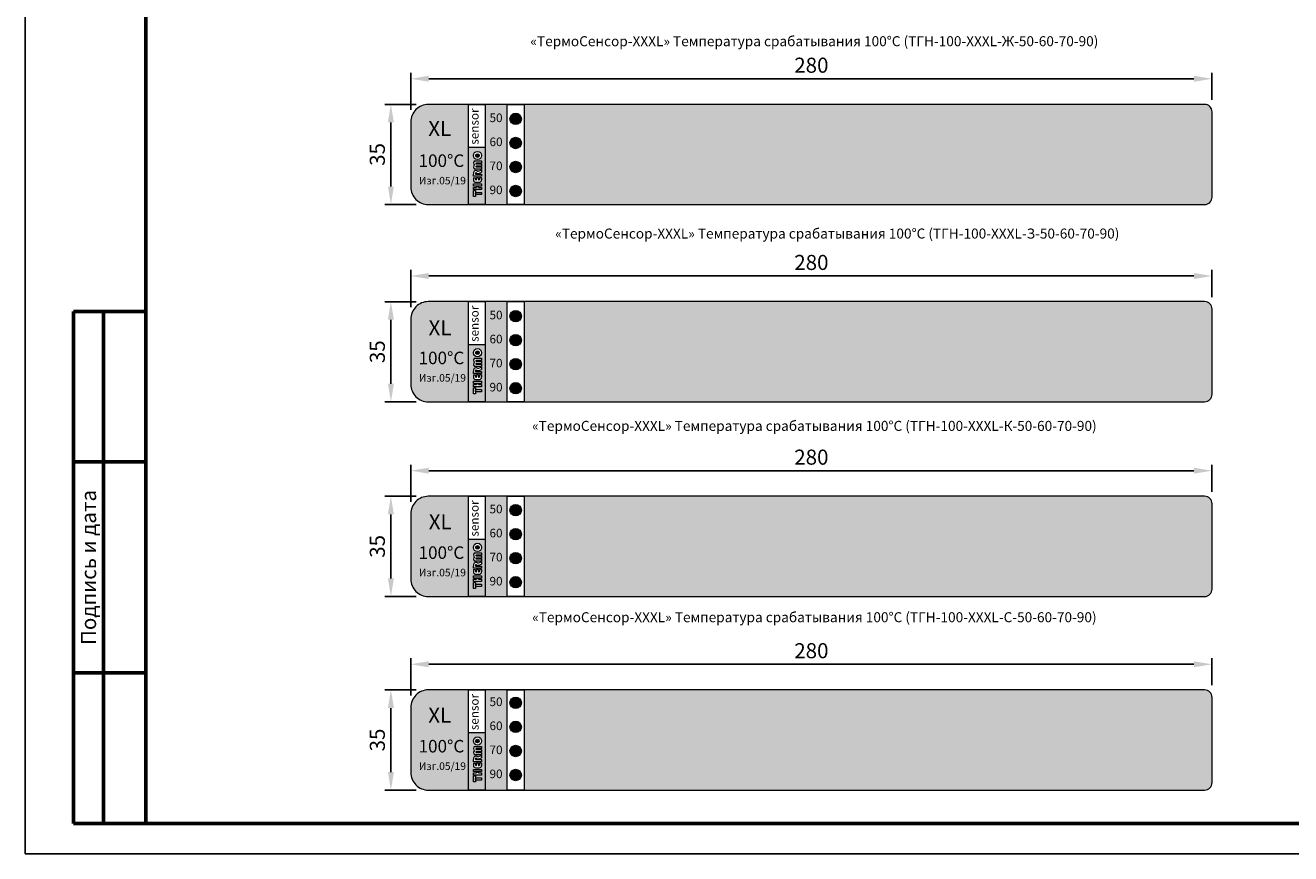
# Model space of a CAD drawing. Extents: x 28 to 547813, y -79434 to 12.
# Drawn here: x 547390 to 547600, y -75048 to -74910 of the extents above; entities that cross this region are included whole.
import ezdxf
from ezdxf.enums import TextEntityAlignment as Align

# ---------------------------------------------------------------- set-up
doc = ezdxf.new("R2010")
doc.units = 0
doc.header["$MEASUREMENT"] = 0
doc.header["$PDSIZE"] = -1
doc.layers.add('Формат', color=250, linetype='Continuous')
doc.styles.add('TERMO', font='arial.ttf')
doc.styles.add('TERMO_Isocpeur', font='isocpeur.ttf')
doc.dimstyles.new('2', dxfattribs={"dimtxt": 2.5, "dimasz": 3, "dimexe": 1, "dimexo": 2, "dimgap": 1, "dimtad": 1, "dimdec": 0, "dimlfac": 2, "dimzin": 0, "dimdsep": 46, "dimtxsty": 'TERMO_Isocpeur', "dimcen": 0.9, "dimaunit": 1, "dimadec": 3, "dimazin": 0, "dimtfac": 1, "dimtdec": 0, "dimtofl": 0, "dimtmove": 0, "dimatfit": 3, "dimfxl": 1, "dimtolj": 1, "dimtzin": 0, "dimlwd": -1, "dimarcsym": 0})

# ---------------------------------------------------------------- blocks, each defined once
blk = doc.blocks.new('*U8')
at = {"layer": 'Формат', "color": 7, "lineweight": 60}
for p, q in [((-412, 5), (-412, 90)), ((-412, 90), (-400, 90)), ((-407, 5), (-407, 90)), ((-412, 65), (-400, 65)), ((-412, 30), (-400, 30)), ((-407, 5), (-412, 5)), ((-400, 5), (-407, 5))]:
    blk.add_line(p, q, dxfattribs=at)
at = {"layer": 'Формат', "color": 7, "linetype": 'ByBlock', "lineweight": 25}
blk.add_lwpolyline([(0, 297), (-420, 297), (-420, 0), (0, 0)], close=True, dxfattribs=at)
at = {"layer": 'Формат', "color": 7, "lineweight": 60}
blk.add_lwpolyline([(-5, 5), (-400, 5), (-400, 292), (-5, 292)], close=True, dxfattribs=at)
at = {"layer": 'Формат', "color": 7, "linetype": 'Continuous', "lineweight": 15, "ltscale": 0.4, "style": 'TERMO_Isocpeur'}
blk.add_text('Подпись и дата', height=2.5, rotation=90, dxfattribs=at).set_placement((-409.5, 47.5), align=Align.MIDDLE_CENTER)
at = {"layer": 'Формат', "color": 7, "linetype": 'ByBlock', "style": 'TERMO_Isocpeur'}
for tag, flags, p in [('ФОРМАТ', 1, (-113.9, 2.69)), ('РАЗМЕРЫ', 1, (-99.22, 2.69)), ('РАЗМЕР', 8, (-42.52, 2.69))]:
    blk.add_attdef(tag, text='', height=2.5, dxfattribs=dict(at, flags=flags)).set_placement(p, align=Align.MIDDLE_LEFT)
blk = doc.blocks.new('*D64')
at = {"color": 0, "lineweight": -2, "ltscale": 15, "transparency": 16777216}
for p, q in [((547455.2, -74923.18), (547450, -74923.18)), ((547455.19, -74939.81), (547450, -74939.81))]:
    blk.add_line(p, q, dxfattribs=at)
at = {"color": 0, "ltscale": 15, "transparency": 16777216}
blk.add_line((547451, -74926.18), (547451, -74936.81), dxfattribs=at)
at = {"color": 0, "lineweight": 50, "ltscale": 15, "transparency": 16777216}
for points in [[(547450.5, -74926.18), (547451.5, -74926.18), (547451, -74923.18)], [(547450.5, -74936.81), (547451.5, -74936.81), (547451, -74939.81)]]:
    blk.add_solid(points, dxfattribs=at)
at = {"layer": 'Defpoints', "color": 0, "lineweight": 50, "ltscale": 15, "transparency": 16777216}
for p in [(547457.2, -74923.18), (547451, -74939.81), (547457.19, -74939.81)]:
    blk.add_point(p, dxfattribs=at)
at = {"color": 0, "lineweight": 15, "ltscale": 15, "transparency": 16777216, "insert": (547448.75, -74931.49), "char_height": 2.5, "attachment_point": 5, "rotation": 90, "style": 'TERMO_Isocpeur'}
blk.add_mtext('\\A1;35', dxfattribs=at)
blk = doc.blocks.new('*D65')
at = {"color": 0, "lineweight": -2, "ltscale": 15, "transparency": 16777216}
for p, q in [((547454.29, -74924.09), (547454.29, -74917.93)), ((547587.26, -74922.42), (547587.26, -74917.93))]:
    blk.add_line(p, q, dxfattribs=at)
at = {"color": 0, "ltscale": 15, "transparency": 16777216}
blk.add_line((547457.29, -74918.93), (547584.26, -74918.93), dxfattribs=at)
at = {"color": 0, "lineweight": 50, "ltscale": 15, "transparency": 16777216}
for points in [[(547457.29, -74918.43), (547457.29, -74919.43), (547454.29, -74918.93)], [(547584.26, -74918.43), (547584.26, -74919.43), (547587.26, -74918.93)]]:
    blk.add_solid(points, dxfattribs=at)
at = {"layer": 'Defpoints', "color": 0, "lineweight": 50, "ltscale": 15, "transparency": 16777216}
for p in [(547587.26, -74918.93), (547587.26, -74924.42), (547454.29, -74926.09)]:
    blk.add_point(p, dxfattribs=at)
at = {"color": 0, "lineweight": 15, "ltscale": 15, "transparency": 16777216, "insert": (547520.78, -74916.68), "char_height": 2.5, "attachment_point": 5, "style": 'TERMO_Isocpeur'}
blk.add_mtext('\\A1;280', dxfattribs=at)
blk = doc.blocks.new('*D59')
at = {"color": 0, "lineweight": -2, "ltscale": 15, "transparency": 16777216}
for p, q in [((547455.2, -74955.92), (547450, -74955.92)), ((547455.19, -74972.54), (547450, -74972.54))]:
    blk.add_line(p, q, dxfattribs=at)
at = {"color": 0, "ltscale": 15, "transparency": 16777216}
blk.add_line((547451, -74958.92), (547451, -74969.54), dxfattribs=at)
at = {"color": 0, "lineweight": 50, "ltscale": 15, "transparency": 16777216}
for points in [[(547450.5, -74958.92), (547451.5, -74958.92), (547451, -74955.92)], [(547450.5, -74969.54), (547451.5, -74969.54), (547451, -74972.54)]]:
    blk.add_solid(points, dxfattribs=at)
at = {"layer": 'Defpoints', "color": 0, "lineweight": 50, "ltscale": 15, "transparency": 16777216}
for p in [(547457.2, -74955.92), (547451, -74972.54), (547457.19, -74972.54)]:
    blk.add_point(p, dxfattribs=at)
at = {"color": 0, "lineweight": 15, "ltscale": 15, "transparency": 16777216, "insert": (547448.75, -74964.23), "char_height": 2.5, "attachment_point": 5, "rotation": 90, "style": 'TERMO_Isocpeur'}
blk.add_mtext('\\A1;35', dxfattribs=at)
blk = doc.blocks.new('*D60')
at = {"color": 0, "lineweight": -2, "ltscale": 15, "transparency": 16777216}
for p, q in [((547454.29, -74956.82), (547454.29, -74950.66)), ((547587.26, -74955.15), (547587.26, -74950.66))]:
    blk.add_line(p, q, dxfattribs=at)
at = {"color": 0, "ltscale": 15, "transparency": 16777216}
blk.add_line((547457.29, -74951.66), (547584.26, -74951.66), dxfattribs=at)
at = {"color": 0, "lineweight": 50, "ltscale": 15, "transparency": 16777216}
for points in [[(547457.29, -74951.16), (547457.29, -74952.16), (547454.29, -74951.66)], [(547584.26, -74951.16), (547584.26, -74952.16), (547587.26, -74951.66)]]:
    blk.add_solid(points, dxfattribs=at)
at = {"layer": 'Defpoints', "color": 0, "lineweight": 50, "ltscale": 15, "transparency": 16777216}
for p in [(547587.26, -74951.66), (547587.26, -74957.15), (547454.29, -74958.82)]:
    blk.add_point(p, dxfattribs=at)
at = {"color": 0, "lineweight": 15, "ltscale": 15, "transparency": 16777216, "insert": (547520.78, -74949.41), "char_height": 2.5, "attachment_point": 5, "style": 'TERMO_Isocpeur'}
blk.add_mtext('\\A1;280', dxfattribs=at)
blk = doc.blocks.new('*D61')
at = {"color": 0, "lineweight": -2, "ltscale": 15, "transparency": 16777216}
for p, q in [((547455.2, -74988.22), (547450, -74988.22)), ((547455.19, -75004.85), (547450, -75004.85))]:
    blk.add_line(p, q, dxfattribs=at)
at = {"color": 0, "ltscale": 15, "transparency": 16777216}
blk.add_line((547451, -74991.22), (547451, -75001.85), dxfattribs=at)
at = {"color": 0, "lineweight": 50, "ltscale": 15, "transparency": 16777216}
for points in [[(547450.5, -74991.22), (547451.5, -74991.22), (547451, -74988.22)], [(547450.5, -75001.85), (547451.5, -75001.85), (547451, -75004.85)]]:
    blk.add_solid(points, dxfattribs=at)
at = {"layer": 'Defpoints', "color": 0, "lineweight": 50, "ltscale": 15, "transparency": 16777216}
for p in [(547457.2, -74988.22), (547451, -75004.85), (547457.19, -75004.85)]:
    blk.add_point(p, dxfattribs=at)
at = {"color": 0, "lineweight": 15, "ltscale": 15, "transparency": 16777216, "insert": (547448.75, -74996.53), "char_height": 2.5, "attachment_point": 5, "rotation": 90, "style": 'TERMO_Isocpeur'}
blk.add_mtext('\\A1;35', dxfattribs=at)
blk = doc.blocks.new('*D62')
at = {"color": 0, "lineweight": -2, "ltscale": 15, "transparency": 16777216}
for p, q in [((547454.29, -74989.13), (547454.29, -74982.97)), ((547587.26, -74987.46), (547587.26, -74982.97))]:
    blk.add_line(p, q, dxfattribs=at)
at = {"color": 0, "ltscale": 15, "transparency": 16777216}
blk.add_line((547457.29, -74983.97), (547584.26, -74983.97), dxfattribs=at)
at = {"color": 0, "lineweight": 50, "ltscale": 15, "transparency": 16777216}
for points in [[(547457.29, -74983.47), (547457.29, -74984.47), (547454.29, -74983.97)], [(547584.26, -74983.47), (547584.26, -74984.47), (547587.26, -74983.97)]]:
    blk.add_solid(points, dxfattribs=at)
at = {"layer": 'Defpoints', "color": 0, "lineweight": 50, "ltscale": 15, "transparency": 16777216}
for p in [(547587.26, -74983.97), (547587.26, -74989.46), (547454.29, -74991.13)]:
    blk.add_point(p, dxfattribs=at)
at = {"color": 0, "lineweight": 15, "ltscale": 15, "transparency": 16777216, "insert": (547520.78, -74981.72), "char_height": 2.5, "attachment_point": 5, "style": 'TERMO_Isocpeur'}
blk.add_mtext('\\A1;280', dxfattribs=at)
blk = doc.blocks.new('*D66')
at = {"color": 0, "lineweight": -2, "ltscale": 15, "transparency": 16777216}
for p, q in [((547455.2, -75020.35), (547450, -75020.35)), ((547455.19, -75036.97), (547450, -75036.97))]:
    blk.add_line(p, q, dxfattribs=at)
at = {"color": 0, "ltscale": 15, "transparency": 16777216}
blk.add_line((547451, -75023.35), (547451, -75033.97), dxfattribs=at)
at = {"color": 0, "lineweight": 50, "ltscale": 15, "transparency": 16777216}
for points in [[(547450.5, -75023.35), (547451.5, -75023.35), (547451, -75020.35)], [(547450.5, -75033.97), (547451.5, -75033.97), (547451, -75036.97)]]:
    blk.add_solid(points, dxfattribs=at)
at = {"layer": 'Defpoints', "color": 0, "lineweight": 50, "ltscale": 15, "transparency": 16777216}
for p in [(547457.2, -75020.35), (547451, -75036.97), (547457.19, -75036.97)]:
    blk.add_point(p, dxfattribs=at)
at = {"color": 0, "lineweight": 15, "ltscale": 15, "transparency": 16777216, "insert": (547448.75, -75028.66), "char_height": 2.5, "attachment_point": 5, "rotation": 90, "style": 'TERMO_Isocpeur'}
blk.add_mtext('\\A1;35', dxfattribs=at)
blk = doc.blocks.new('*D67')
at = {"color": 0, "lineweight": -2, "ltscale": 15, "transparency": 16777216}
for p, q in [((547454.29, -75021.26), (547454.29, -75015.09)), ((547587.26, -75019.58), (547587.26, -75015.09))]:
    blk.add_line(p, q, dxfattribs=at)
at = {"color": 0, "ltscale": 15, "transparency": 16777216}
blk.add_line((547457.29, -75016.09), (547584.26, -75016.09), dxfattribs=at)
at = {"color": 0, "lineweight": 50, "ltscale": 15, "transparency": 16777216}
for points in [[(547457.29, -75015.59), (547457.29, -75016.59), (547454.29, -75016.09)], [(547584.26, -75015.59), (547584.26, -75016.59), (547587.26, -75016.09)]]:
    blk.add_solid(points, dxfattribs=at)
at = {"layer": 'Defpoints', "color": 0, "lineweight": 50, "ltscale": 15, "transparency": 16777216}
for p in [(547587.26, -75016.09), (547587.26, -75021.58), (547454.29, -75023.26)]:
    blk.add_point(p, dxfattribs=at)
at = {"color": 0, "lineweight": 15, "ltscale": 15, "transparency": 16777216, "insert": (547520.78, -75013.84), "char_height": 2.5, "attachment_point": 5, "style": 'TERMO_Isocpeur'}
blk.add_mtext('\\A1;280', dxfattribs=at)

msp = doc.modelspace()

# ---------------------------------------------------------------- hatches: boundary and pattern name
at = {"layer": 'Формат', "lineweight": 50, "ltscale": 15}
h = msp.add_hatch(color=2, dxfattribs=at)
h.dxf.hatch_style = 1
edge = h.paths.add_edge_path()
edge.add_line((547586.038, -74923.184), (547457.201, -74923.184))
edge.add_arc((547457.201, -74926.093), 2.909, 90, 180)
edge.add_line((547454.292, -74926.093), (547454.292, -74936.897))
edge.add_arc((547457.201, -74936.897), 2.909, 180, 270)
edge.add_line((547457.201, -74939.806), (547586.038, -74939.806))
edge.add_arc((547586.038, -74938.571), 1.235, 270, 360)
edge.add_line((547587.273, -74938.571), (547587.273, -74924.418))
edge.add_arc((547586.038, -74924.418), 1.235, 0, 90)
h.paths.add_polyline_path([(547470.275, -74923.184), (547473.125, -74923.184), (547473.125, -74939.806), (547470.275, -74939.806)], flags=16)
h.paths.add_polyline_path([(547463.899, -74923.184), (547466.621, -74923.184), (547466.621, -74930.327), (547463.899, -74930.327)], flags=0)
h.paths.add_polyline_path([(547463.899, -74923.184), (547466.621, -74923.184), (547466.621, -74939.806), (547463.899, -74939.806)], flags=16)
at = {"layer": 'Формат', "lineweight": 50, "ltscale": 15, "true_color": 0x0a0a0a}
h = msp.add_hatch(color=28, dxfattribs=at)
h.dxf.hatch_style = 1
h.paths.add_polyline_path([(547472.654, -74925.592, 1), (547470.754, -74925.592, 1)])
h = msp.add_hatch(color=28, dxfattribs=at)
h.dxf.hatch_style = 1
h.paths.add_polyline_path([(547472.654, -74925.592, 1), (547470.754, -74925.592, 1)])
h = msp.add_hatch(color=28, dxfattribs=at)
h.dxf.hatch_style = 1
h.paths.add_polyline_path([(547472.654, -74929.581, 1), (547470.754, -74929.581, 1)])
h = msp.add_hatch(color=28, dxfattribs=at)
h.dxf.hatch_style = 1
h.paths.add_polyline_path([(547466.621, -74930.327), (547463.899, -74930.327), (547463.899, -74939.806), (547466.621, -74939.806)])
h.paths.add_polyline_path([(547466.048, -74933.933), (547464.897, -74933.933, -0.6312468), (547464.897, -74933.249, -0.6312468), (547464.897, -74932.565), (547466.048, -74932.565), (547466.048, -74932.933), (547465.152, -74932.933, 1), (547465.152, -74933.065), (547466.048, -74933.065), (547466.048, -74933.433), (547465.152, -74933.433, 1), (547465.152, -74933.565), (547466.048, -74933.565)], flags=16)
h.paths.add_polyline_path([(547466.048, -74934.045), (547466.048, -74934.431), (547465.581, -74934.625), (547465.24, -74934.625, 1.0398402), (547465.023, -74934.633), (547465.023, -74934.751), (547466.048, -74934.751), (547466.048, -74935.119), (547464.681, -74935.119), (547464.681, -74934.751), (547464.681, -74934.625, -0.6569963), (547465.439, -74934.297)], flags=16)
h.paths.add_polyline_path([(547466.048, -74935.718), (547466.048, -74935.351), (547465.685, -74935.351), (547465.685, -74935.653, -1), (547465.526, -74935.653), (547465.526, -74935.351), (547465.203, -74935.351), (547465.203, -74935.653, -0.9999736), (547465.045, -74935.653), (547465.045, -74935.351), (547464.681, -74935.351), (547464.681, -74935.718, 0.4142066), (547465.075, -74936.111), (547465.654, -74936.111, 0.4146167)], flags=16)
h.paths.add_polyline_path([(547464.681, -74931.666, -1), (547466.048, -74931.666, -1)], flags=16)
h.paths.add_polyline_path([(547465.059, -74931.666, -1), (547465.67, -74931.666, -1)], flags=0)
h.paths.add_polyline_path([(547466.048, -74936.375), (547466.048, -74936.744), (547464.681, -74936.744), (547464.681, -74936.375)], flags=16)
h.paths.add_polyline_path([(547465.523, -74936.813), (547465.523, -74936.949), (547466.048, -74936.949), (547466.048, -74937.317), (547464.681, -74937.317), (547464.681, -74936.949), (547465.207, -74936.949), (547465.207, -74936.813)], flags=16)
h.paths.add_polyline_path([(547465.049, -74937.464), (547465.049, -74937.78), (547466.048, -74937.78), (547466.048, -74938.148), (547465.049, -74938.148), (547465.049, -74938.463), (547464.681, -74938.463), (547464.681, -74937.464)], flags=16)
at = {"layer": 'Формат', "lineweight": 50, "ltscale": 15, "true_color": 0x000000}
h = msp.add_hatch(color=18, dxfattribs=at)
h.dxf.hatch_style = 1
h.paths.add_polyline_path([(547465.059, -74931.666, 1), (547465.67, -74931.666, 1)])
at = {"layer": 'Формат', "lineweight": 50, "ltscale": 15, "true_color": 0x0a0a0a}
h = msp.add_hatch(color=28, dxfattribs=at)
h.dxf.hatch_style = 1
h.paths.add_polyline_path([(547472.654, -74933.571, 1), (547470.754, -74933.571, 1)])
h = msp.add_hatch(color=28, dxfattribs=at)
h.dxf.hatch_style = 1
h.paths.add_polyline_path([(547472.654, -74937.56, 1), (547470.754, -74937.56, 1)])
at = {"layer": 'Формат', "lineweight": 50, "ltscale": 15}
h = msp.add_hatch(color=102, dxfattribs=at)
h.dxf.hatch_style = 1
edge = h.paths.add_edge_path()
edge.add_line((547586.038, -74955.915), (547457.201, -74955.915))
edge.add_arc((547457.201, -74958.824), 2.909, 90, 180)
edge.add_line((547454.292, -74958.824), (547454.292, -74969.629))
edge.add_arc((547457.201, -74969.629), 2.909, 180, 270)
edge.add_line((547457.201, -74972.538), (547586.038, -74972.538))
edge.add_arc((547586.038, -74971.303), 1.235, 270, 360)
edge.add_line((547587.273, -74971.303), (547587.273, -74957.15))
edge.add_arc((547586.038, -74957.15), 1.235, 0, 90)
h.paths.add_polyline_path([(547470.275, -74955.915), (547473.125, -74955.915), (547473.125, -74972.538), (547470.275, -74972.538)], flags=16)
h.paths.add_polyline_path([(547463.899, -74955.915), (547466.621, -74955.915), (547466.621, -74963.058), (547463.899, -74963.058)], flags=0)
h.paths.add_polyline_path([(547463.899, -74955.915), (547466.621, -74955.915), (547466.621, -74972.538), (547463.899, -74972.538)], flags=16)
at = {"layer": 'Формат', "lineweight": 50, "ltscale": 15, "true_color": 0x0a0a0a}
h = msp.add_hatch(color=28, dxfattribs=at)
h.dxf.hatch_style = 1
h.paths.add_polyline_path([(547472.654, -74958.319, 1), (547470.754, -74958.319, 1)])
h = msp.add_hatch(color=28, dxfattribs=at)
h.dxf.hatch_style = 1
h.paths.add_polyline_path([(547472.654, -74958.319, 1), (547470.754, -74958.319, 1)])
h = msp.add_hatch(color=28, dxfattribs=at)
h.dxf.hatch_style = 1
h.paths.add_polyline_path([(547472.654, -74962.308, 1), (547470.754, -74962.308, 1)])
h = msp.add_hatch(color=28, dxfattribs=at)
h.dxf.hatch_style = 1
h.paths.add_polyline_path([(547466.621, -74963.058), (547463.899, -74963.058), (547463.899, -74972.538), (547466.621, -74972.538)])
h.paths.add_polyline_path([(547466.048, -74966.664), (547464.897, -74966.664, -0.6312468), (547464.897, -74965.98, -0.6312468), (547464.897, -74965.296), (547466.048, -74965.296), (547466.048, -74965.664), (547465.152, -74965.664, 1), (547465.152, -74965.796), (547466.048, -74965.796), (547466.048, -74966.164), (547465.152, -74966.164, 1), (547465.152, -74966.296), (547466.048, -74966.296)], flags=16)
h.paths.add_polyline_path([(547466.048, -74966.776), (547466.048, -74967.163), (547465.581, -74967.356), (547465.24, -74967.356, 1.0398402), (547465.023, -74967.365), (547465.023, -74967.483), (547466.048, -74967.483), (547466.048, -74967.851), (547464.681, -74967.851), (547464.681, -74967.483), (547464.681, -74967.356, -0.6569963), (547465.439, -74967.028)], flags=16)
h.paths.add_polyline_path([(547466.048, -74968.449), (547466.048, -74968.082), (547465.685, -74968.082), (547465.685, -74968.385, -1), (547465.526, -74968.385), (547465.526, -74968.082), (547465.203, -74968.082), (547465.203, -74968.385, -0.9999736), (547465.045, -74968.385), (547465.045, -74968.082), (547464.681, -74968.082), (547464.681, -74968.449, 0.4142066), (547465.075, -74968.842), (547465.654, -74968.842, 0.4146167)], flags=16)
h.paths.add_polyline_path([(547464.681, -74964.397, -1), (547466.048, -74964.397, -1)], flags=16)
h.paths.add_polyline_path([(547465.059, -74964.397, -1), (547465.67, -74964.397, -1)], flags=0)
h.paths.add_polyline_path([(547466.048, -74969.107), (547466.048, -74969.475), (547464.681, -74969.475), (547464.681, -74969.107)], flags=16)
h.paths.add_polyline_path([(547465.523, -74969.544), (547465.523, -74969.68), (547466.048, -74969.68), (547466.048, -74970.048), (547464.681, -74970.048), (547464.681, -74969.68), (547465.207, -74969.68), (547465.207, -74969.544)], flags=16)
h.paths.add_polyline_path([(547465.049, -74970.195), (547465.049, -74970.511), (547466.048, -74970.511), (547466.048, -74970.879), (547465.049, -74970.879), (547465.049, -74971.195), (547464.681, -74971.195), (547464.681, -74970.195)], flags=16)
at = {"layer": 'Формат', "lineweight": 50, "ltscale": 15, "true_color": 0x000000}
h = msp.add_hatch(color=18, dxfattribs=at)
h.dxf.hatch_style = 1
h.paths.add_polyline_path([(547465.059, -74964.397, 1), (547465.67, -74964.397, 1)])
at = {"layer": 'Формат', "lineweight": 50, "ltscale": 15, "true_color": 0x0a0a0a}
h = msp.add_hatch(color=28, dxfattribs=at)
h.dxf.hatch_style = 1
h.paths.add_polyline_path([(547472.654, -74966.298, 1), (547470.754, -74966.298, 1)])
h = msp.add_hatch(color=28, dxfattribs=at)
h.dxf.hatch_style = 1
h.paths.add_polyline_path([(547472.654, -74970.287, 1), (547470.754, -74970.287, 1)])
at = {"layer": 'Формат', "lineweight": 50, "ltscale": 15}
h = msp.add_hatch(color=1, dxfattribs=at)
h.dxf.hatch_style = 1
edge = h.paths.add_edge_path()
edge.add_line((547586.038, -74988.223), (547457.201, -74988.223))
edge.add_arc((547457.201, -74991.132), 2.909, 90, 180)
edge.add_line((547454.292, -74991.132), (547454.292, -75001.937))
edge.add_arc((547457.201, -75001.937), 2.909, 180, 270)
edge.add_line((547457.201, -75004.846), (547586.038, -75004.846))
edge.add_arc((547586.038, -75003.611), 1.235, 270, 360)
edge.add_line((547587.273, -75003.611), (547587.273, -74989.458))
edge.add_arc((547586.038, -74989.458), 1.235, 0, 90)
h.paths.add_polyline_path([(547470.275, -74988.223), (547473.125, -74988.223), (547473.125, -75004.846), (547470.275, -75004.846)], flags=16)
h.paths.add_polyline_path([(547463.899, -74988.223), (547466.621, -74988.223), (547466.621, -74995.366), (547463.899, -74995.366)], flags=0)
h.paths.add_polyline_path([(547463.899, -74988.223), (547466.621, -74988.223), (547466.621, -75004.846), (547463.899, -75004.846)], flags=16)
at = {"layer": 'Формат', "lineweight": 50, "ltscale": 15, "true_color": 0x0a0a0a}
h = msp.add_hatch(color=28, dxfattribs=at)
h.dxf.hatch_style = 1
h.paths.add_polyline_path([(547472.654, -74990.514, 1), (547470.754, -74990.514, 1)])
h = msp.add_hatch(color=28, dxfattribs=at)
h.dxf.hatch_style = 1
h.paths.add_polyline_path([(547472.654, -74990.514, 1), (547470.754, -74990.514, 1)])
h = msp.add_hatch(color=28, dxfattribs=at)
h.dxf.hatch_style = 1
h.paths.add_polyline_path([(547472.654, -74994.503, 1), (547470.754, -74994.503, 1)])
h = msp.add_hatch(color=28, dxfattribs=at)
h.dxf.hatch_style = 1
h.paths.add_polyline_path([(547466.621, -74995.366), (547463.899, -74995.366), (547463.899, -75004.846), (547466.621, -75004.846)])
h.paths.add_polyline_path([(547466.048, -74998.972), (547464.897, -74998.972, -0.6312468), (547464.897, -74998.288, -0.6312468), (547464.897, -74997.604), (547466.048, -74997.604), (547466.048, -74997.972), (547465.152, -74997.972, 1), (547465.152, -74998.104), (547466.048, -74998.104), (547466.048, -74998.472), (547465.152, -74998.472, 1), (547465.152, -74998.604), (547466.048, -74998.604)], flags=16)
h.paths.add_polyline_path([(547466.048, -74999.084), (547466.048, -74999.471), (547465.581, -74999.665), (547465.24, -74999.665, 1.0398402), (547465.023, -74999.673), (547465.023, -74999.791), (547466.048, -74999.791), (547466.048, -75000.159), (547464.681, -75000.159), (547464.681, -74999.791), (547464.681, -74999.665, -0.6569963), (547465.439, -74999.337)], flags=16)
h.paths.add_polyline_path([(547466.048, -75000.757), (547466.048, -75000.391), (547465.685, -75000.391), (547465.685, -75000.693, -1), (547465.526, -75000.693), (547465.526, -75000.391), (547465.203, -75000.391), (547465.203, -75000.693, -0.9999736), (547465.045, -75000.693), (547465.045, -75000.391), (547464.681, -75000.391), (547464.681, -75000.757, 0.4142066), (547465.075, -75001.151), (547465.654, -75001.151, 0.4146167)], flags=16)
h.paths.add_polyline_path([(547464.681, -74996.705, -1), (547466.048, -74996.705, -1)], flags=16)
h.paths.add_polyline_path([(547465.059, -74996.705, -1), (547465.67, -74996.705, -1)], flags=0)
h.paths.add_polyline_path([(547466.048, -75001.415), (547466.048, -75001.783), (547464.681, -75001.783), (547464.681, -75001.415)], flags=16)
h.paths.add_polyline_path([(547465.523, -75001.852), (547465.523, -75001.988), (547466.048, -75001.988), (547466.048, -75002.356), (547464.681, -75002.356), (547464.681, -75001.988), (547465.207, -75001.988), (547465.207, -75001.852)], flags=16)
h.paths.add_polyline_path([(547465.049, -75002.504), (547465.049, -75002.819), (547466.048, -75002.819), (547466.048, -75003.187), (547465.049, -75003.187), (547465.049, -75003.503), (547464.681, -75003.503), (547464.681, -75002.504)], flags=16)
at = {"layer": 'Формат', "lineweight": 50, "ltscale": 15, "true_color": 0x000000}
h = msp.add_hatch(color=18, dxfattribs=at)
h.dxf.hatch_style = 1
h.paths.add_polyline_path([(547465.059, -74996.705, 1), (547465.67, -74996.705, 1)])
at = {"layer": 'Формат', "lineweight": 50, "ltscale": 15, "true_color": 0x0a0a0a}
h = msp.add_hatch(color=28, dxfattribs=at)
h.dxf.hatch_style = 1
h.paths.add_polyline_path([(547472.654, -74998.493, 1), (547470.754, -74998.493, 1)])
h = msp.add_hatch(color=28, dxfattribs=at)
h.dxf.hatch_style = 1
h.paths.add_polyline_path([(547472.654, -75002.482, 1), (547470.754, -75002.482, 1)])
at = {"layer": 'Формат', "lineweight": 50, "ltscale": 15}
h = msp.add_hatch(color=140, dxfattribs=at)
h.dxf.hatch_style = 1
edge = h.paths.add_edge_path()
edge.add_line((547586.038, -75020.347), (547457.201, -75020.347))
edge.add_arc((547457.201, -75023.256), 2.909, 90, 180)
edge.add_line((547454.292, -75023.256), (547454.292, -75034.061))
edge.add_arc((547457.201, -75034.061), 2.909, 180, 270)
edge.add_line((547457.201, -75036.97), (547586.038, -75036.97))
edge.add_arc((547586.038, -75035.735), 1.235, 270, 360)
edge.add_line((547587.273, -75035.735), (547587.273, -75021.582))
edge.add_arc((547586.038, -75021.582), 1.235, 0, 90)
h.paths.add_polyline_path([(547470.275, -75020.347), (547473.125, -75020.347), (547473.125, -75036.97), (547470.275, -75036.97)], flags=16)
h.paths.add_polyline_path([(547463.899, -75020.347), (547466.621, -75020.347), (547466.621, -75027.49), (547463.899, -75027.49)], flags=0)
h.paths.add_polyline_path([(547463.899, -75020.347), (547466.621, -75020.347), (547466.621, -75036.97), (547463.899, -75036.97)], flags=16)
at = {"layer": 'Формат', "lineweight": 50, "ltscale": 15, "true_color": 0x0a0a0a}
h = msp.add_hatch(color=28, dxfattribs=at)
h.dxf.hatch_style = 1
h.paths.add_polyline_path([(547472.654, -75022.499, 1), (547470.754, -75022.499, 1)])
h = msp.add_hatch(color=28, dxfattribs=at)
h.dxf.hatch_style = 1
h.paths.add_polyline_path([(547472.654, -75022.499, 1), (547470.754, -75022.499, 1)])
h = msp.add_hatch(color=28, dxfattribs=at)
h.dxf.hatch_style = 1
h.paths.add_polyline_path([(547472.654, -75026.489, 1), (547470.754, -75026.489, 1)])
h = msp.add_hatch(color=28, dxfattribs=at)
h.dxf.hatch_style = 1
h.paths.add_polyline_path([(547466.621, -75027.49), (547463.899, -75027.49), (547463.899, -75036.97), (547466.621, -75036.97)])
h.paths.add_polyline_path([(547466.048, -75031.096), (547464.897, -75031.096, -0.6312468), (547464.897, -75030.412, -0.6312468), (547464.897, -75029.728), (547466.048, -75029.728), (547466.048, -75030.096), (547465.152, -75030.096, 1), (547465.152, -75030.228), (547466.048, -75030.228), (547466.048, -75030.596), (547465.152, -75030.596, 1), (547465.152, -75030.728), (547466.048, -75030.728)], flags=16)
h.paths.add_polyline_path([(547466.048, -75031.208), (547466.048, -75031.595), (547465.581, -75031.788), (547465.24, -75031.788, 1.0398402), (547465.023, -75031.797), (547465.023, -75031.915), (547466.048, -75031.915), (547466.048, -75032.283), (547464.681, -75032.283), (547464.681, -75031.915), (547464.681, -75031.788, -0.6569963), (547465.439, -75031.461)], flags=16)
h.paths.add_polyline_path([(547466.048, -75032.881), (547466.048, -75032.515), (547465.685, -75032.515), (547465.685, -75032.817, -1), (547465.526, -75032.817), (547465.526, -75032.515), (547465.203, -75032.515), (547465.203, -75032.817, -0.9999736), (547465.045, -75032.817), (547465.045, -75032.515), (547464.681, -75032.515), (547464.681, -75032.881, 0.4142066), (547465.075, -75033.275), (547465.654, -75033.275, 0.4146167)], flags=16)
h.paths.add_polyline_path([(547464.681, -75028.829, -1), (547466.048, -75028.829, -1)], flags=16)
h.paths.add_polyline_path([(547465.059, -75028.829, -1), (547465.67, -75028.829, -1)], flags=0)
h.paths.add_polyline_path([(547466.048, -75033.539), (547466.048, -75033.907), (547464.681, -75033.907), (547464.681, -75033.539)], flags=16)
h.paths.add_polyline_path([(547465.523, -75033.976), (547465.523, -75034.112), (547466.048, -75034.112), (547466.048, -75034.48), (547464.681, -75034.48), (547464.681, -75034.112), (547465.207, -75034.112), (547465.207, -75033.976)], flags=16)
h.paths.add_polyline_path([(547465.049, -75034.628), (547465.049, -75034.943), (547466.048, -75034.943), (547466.048, -75035.311), (547465.049, -75035.311), (547465.049, -75035.627), (547464.681, -75035.627), (547464.681, -75034.628)], flags=16)
at = {"layer": 'Формат', "lineweight": 50, "ltscale": 15, "true_color": 0x000000}
h = msp.add_hatch(color=18, dxfattribs=at)
h.dxf.hatch_style = 1
h.paths.add_polyline_path([(547465.059, -75028.829, 1), (547465.67, -75028.829, 1)])
at = {"layer": 'Формат', "lineweight": 50, "ltscale": 15, "true_color": 0x0a0a0a}
h = msp.add_hatch(color=28, dxfattribs=at)
h.dxf.hatch_style = 1
h.paths.add_polyline_path([(547472.654, -75030.478, 1), (547470.754, -75030.478, 1)])
h = msp.add_hatch(color=28, dxfattribs=at)
h.dxf.hatch_style = 1
h.paths.add_polyline_path([(547472.654, -75034.467, 1), (547470.754, -75034.467, 1)])

# ---------------------------------------------------------------- linework, layer by layer
at = {"color": 0, "lineweight": 15, "ltscale": 15}
for p, q in [((547465.439, -74934.297), (547466.048, -74934.045)), ((547466.048, -74934.045), (547466.048, -74934.431)), ((547464.681, -74934.625), (547464.681, -74934.751)), ((547464.681, -74935.351), (547465.045, -74935.351)), ((547464.681, -74935.351), (547464.681, -74935.718)), ((547465.023, -74934.633), (547465.023, -74934.751)), ((547465.045, -74935.351), (547465.045, -74935.653)), ((547465.075, -74936.112), (547465.655, -74936.112)), ((547465.526, -74935.351), (547465.203, -74935.351)), ((547465.203, -74935.351), (547465.203, -74935.653)), ((547465.24, -74934.625), (547465.581, -74934.625)), ((547465.526, -74935.351), (547465.526, -74935.653)), ((547465.581, -74934.625), (547466.048, -74934.431)), ((547466.048, -74935.351), (547465.685, -74935.351)), ((547465.685, -74935.351), (547465.685, -74935.653)), ((547466.048, -74935.351), (547466.048, -74935.735)), ((547464.681, -74967.356), (547464.681, -74967.483)), ((547465.023, -74967.365), (547465.023, -74967.483)), ((547465.24, -74967.356), (547465.581, -74967.356)), ((547465.439, -74967.028), (547466.048, -74966.776)), ((547465.581, -74967.356), (547466.048, -74967.163)), ((547466.048, -74966.776), (547466.048, -74967.163)), ((547464.681, -74968.082), (547465.045, -74968.082)), ((547464.681, -74968.082), (547464.681, -74968.449)), ((547465.045, -74968.082), (547465.045, -74968.385)), ((547465.075, -74968.843), (547465.655, -74968.843)), ((547465.526, -74968.082), (547465.203, -74968.082)), ((547465.203, -74968.082), (547465.203, -74968.385)), ((547465.526, -74968.082), (547465.526, -74968.385)), ((547466.048, -74968.082), (547465.685, -74968.082)), ((547465.685, -74968.082), (547465.685, -74968.385)), ((547466.048, -74968.082), (547466.048, -74968.466)), ((547465.439, -74999.337), (547466.048, -74999.084)), ((547466.048, -74999.084), (547466.048, -74999.471)), ((547464.681, -74999.665), (547464.681, -74999.791)), ((547464.681, -75000.391), (547465.045, -75000.391)), ((547464.681, -75000.391), (547464.681, -75000.757)), ((547465.023, -74999.673), (547465.023, -74999.791)), ((547465.045, -75000.391), (547465.045, -75000.693)), ((547465.075, -75001.152), (547465.655, -75001.152)), ((547465.526, -75000.391), (547465.203, -75000.391)), ((547465.203, -75000.391), (547465.203, -75000.693)), ((547465.24, -74999.665), (547465.581, -74999.665)), ((547465.526, -75000.391), (547465.526, -75000.693)), ((547465.581, -74999.665), (547466.048, -74999.471)), ((547466.048, -75000.391), (547465.685, -75000.391)), ((547465.685, -75000.391), (547465.685, -75000.693)), ((547466.048, -75000.391), (547466.048, -75000.775)), ((547464.681, -75031.788), (547464.681, -75031.915)), ((547464.681, -75032.515), (547465.045, -75032.515)), ((547464.681, -75032.515), (547464.681, -75032.881)), ((547465.023, -75031.797), (547465.023, -75031.915)), ((547465.045, -75032.515), (547465.045, -75032.817)), ((547465.526, -75032.515), (547465.203, -75032.515)), ((547465.203, -75032.515), (547465.203, -75032.817)), ((547465.24, -75031.788), (547465.581, -75031.788)), ((547465.439, -75031.461), (547466.048, -75031.208)), ((547465.526, -75032.515), (547465.526, -75032.817)), ((547465.581, -75031.788), (547466.048, -75031.595)), ((547466.048, -75032.515), (547465.685, -75032.515)), ((547465.685, -75032.515), (547465.685, -75032.817)), ((547466.048, -75031.208), (547466.048, -75031.595)), ((547466.048, -75032.515), (547466.048, -75032.898)), ((547465.075, -75033.276), (547465.655, -75033.276))]:
    msp.add_line(p, q, dxfattribs=at)
for points in [[(547586.038, -74923.184), (547457.201, -74923.184, 0.4142136), (547454.292, -74926.093), (547454.292, -74936.897, 0.4142136), (547457.201, -74939.806), (547586.038, -74939.806, 0.4142136), (547587.273, -74938.571), (547587.273, -74924.418, 0.4142136)], [(547586.038, -74955.915), (547457.201, -74955.915, 0.4142136), (547454.292, -74958.824), (547454.292, -74969.629, 0.4142136), (547457.201, -74972.538), (547586.038, -74972.538, 0.4142136), (547587.273, -74971.303), (547587.273, -74957.15, 0.4142136)], [(547586.038, -74988.223), (547457.201, -74988.223, 0.4142136), (547454.292, -74991.132), (547454.292, -75001.937, 0.4142136), (547457.201, -75004.846), (547586.038, -75004.846, 0.4142136), (547587.273, -75003.611), (547587.273, -74989.458, 0.4142136)], [(547586.038, -75020.347), (547457.201, -75020.347, 0.4142136), (547454.292, -75023.256), (547454.292, -75034.061, 0.4142136), (547457.201, -75036.97), (547586.038, -75036.97, 0.4142136), (547587.273, -75035.735), (547587.273, -75021.582, 0.4142136)]]:
    msp.add_lwpolyline(points, format="xyb", close=True, dxfattribs=at)
for points in [[(547463.899, -74923.184), (547466.621, -74923.184), (547466.621, -74939.806), (547463.899, -74939.806)], [(547463.899, -74923.184), (547466.621, -74923.184), (547466.621, -74930.327), (547463.899, -74930.327)], [(547470.275, -74923.184), (547473.125, -74923.184), (547473.125, -74939.806), (547470.275, -74939.806)], [(547466.048, -74936.375), (547466.048, -74936.744), (547464.681, -74936.744), (547464.681, -74936.375)], [(547464.681, -74937.464), (547465.049, -74937.464), (547465.049, -74938.463), (547464.681, -74938.463)], [(547466.048, -74937.78), (547466.048, -74938.148), (547465.049, -74938.148), (547465.049, -74937.78)], [(547463.899, -74955.915), (547466.621, -74955.915), (547466.621, -74972.538), (547463.899, -74972.538)], [(547463.899, -74955.915), (547466.621, -74955.915), (547466.621, -74963.058), (547463.899, -74963.058)], [(547470.275, -74955.915), (547473.125, -74955.915), (547473.125, -74972.538), (547470.275, -74972.538)], [(547466.048, -74969.107), (547466.048, -74969.475), (547464.681, -74969.475), (547464.681, -74969.107)], [(547464.681, -74970.195), (547465.049, -74970.195), (547465.049, -74971.195), (547464.681, -74971.195)], [(547466.048, -74970.511), (547466.048, -74970.879), (547465.049, -74970.879), (547465.049, -74970.511)], [(547463.899, -74988.223), (547466.621, -74988.223), (547466.621, -75004.846), (547463.899, -75004.846)], [(547463.899, -74988.223), (547466.621, -74988.223), (547466.621, -74995.366), (547463.899, -74995.366)], [(547470.275, -74988.223), (547473.125, -74988.223), (547473.125, -75004.846), (547470.275, -75004.846)], [(547466.048, -75001.415), (547466.048, -75001.783), (547464.681, -75001.783), (547464.681, -75001.415)], [(547464.681, -75002.504), (547465.049, -75002.504), (547465.049, -75003.503), (547464.681, -75003.503)], [(547466.048, -75002.819), (547466.048, -75003.187), (547465.049, -75003.187), (547465.049, -75002.819)], [(547463.899, -75020.347), (547466.621, -75020.347), (547466.621, -75036.97), (547463.899, -75036.97)], [(547463.899, -75020.347), (547466.621, -75020.347), (547466.621, -75027.49), (547463.899, -75027.49)], [(547470.275, -75020.347), (547473.125, -75020.347), (547473.125, -75036.97), (547470.275, -75036.97)], [(547466.048, -75033.539), (547466.048, -75033.907), (547464.681, -75033.907), (547464.681, -75033.539)], [(547464.681, -75034.628), (547465.049, -75034.628), (547465.049, -75035.627), (547464.681, -75035.627)], [(547466.048, -75034.943), (547466.048, -75035.311), (547465.049, -75035.311), (547465.049, -75034.943)]]:
    msp.add_lwpolyline(points, close=True, dxfattribs=at)
for points in [[(547464.897, -74932.565), (547466.048, -74932.565), (547466.048, -74932.933), (547465.152, -74932.933)], [(547465.152, -74933.565), (547466.048, -74933.565), (547466.048, -74933.933), (547464.897, -74933.933)], [(547465.152, -74933.065), (547466.048, -74933.065), (547466.048, -74933.433), (547465.152, -74933.433)], [(547465.023, -74934.751), (547466.048, -74934.751), (547466.048, -74935.119), (547464.681, -74935.119), (547464.681, -74934.751)], [(547465.523, -74936.949), (547466.048, -74936.949), (547466.048, -74937.317), (547464.681, -74937.317), (547464.681, -74936.949), (547465.207, -74936.949)], [(547465.523, -74936.949), (547465.523, -74936.813), (547465.207, -74936.813), (547465.207, -74936.949)], [(547464.897, -74965.296), (547466.048, -74965.296), (547466.048, -74965.664), (547465.152, -74965.664)], [(547465.152, -74965.796), (547466.048, -74965.796), (547466.048, -74966.164), (547465.152, -74966.164)], [(547465.023, -74967.483), (547466.048, -74967.483), (547466.048, -74967.851), (547464.681, -74967.851), (547464.681, -74967.483)], [(547465.152, -74966.296), (547466.048, -74966.296), (547466.048, -74966.664), (547464.897, -74966.664)], [(547465.523, -74969.68), (547466.048, -74969.68), (547466.048, -74970.048), (547464.681, -74970.048), (547464.681, -74969.68), (547465.207, -74969.68)], [(547465.523, -74969.68), (547465.523, -74969.544), (547465.207, -74969.544), (547465.207, -74969.68)], [(547464.897, -74997.604), (547466.048, -74997.604), (547466.048, -74997.972), (547465.152, -74997.972)], [(547465.152, -74998.604), (547466.048, -74998.604), (547466.048, -74998.972), (547464.897, -74998.972)], [(547465.152, -74998.104), (547466.048, -74998.104), (547466.048, -74998.472), (547465.152, -74998.472)], [(547465.023, -74999.791), (547466.048, -74999.791), (547466.048, -75000.159), (547464.681, -75000.159), (547464.681, -74999.791)], [(547465.523, -75001.988), (547466.048, -75001.988), (547466.048, -75002.356), (547464.681, -75002.356), (547464.681, -75001.988), (547465.207, -75001.988)], [(547465.523, -75001.988), (547465.523, -75001.852), (547465.207, -75001.852), (547465.207, -75001.988)], [(547464.897, -75029.728), (547466.048, -75029.728), (547466.048, -75030.096), (547465.152, -75030.096)], [(547465.152, -75030.728), (547466.048, -75030.728), (547466.048, -75031.096), (547464.897, -75031.096)], [(547465.152, -75030.228), (547466.048, -75030.228), (547466.048, -75030.596), (547465.152, -75030.596)], [(547465.023, -75031.915), (547466.048, -75031.915), (547466.048, -75032.283), (547464.681, -75032.283), (547464.681, -75031.915)], [(547465.523, -75034.112), (547466.048, -75034.112), (547466.048, -75034.48), (547464.681, -75034.48), (547464.681, -75034.112), (547465.207, -75034.112)], [(547465.523, -75034.112), (547465.523, -75033.976), (547465.207, -75033.976), (547465.207, -75034.112)]]:
    msp.add_lwpolyline(points, dxfattribs=at)
for centre, radius in [((547471.704, -74925.592), 0.95), ((547471.704, -74925.592), 0.95), ((547471.704, -74929.581), 0.95), ((547465.365, -74931.666), 0.684), ((547465.365, -74931.666), 0.305), ((547471.704, -74933.571), 0.95), ((547471.704, -74937.56), 0.95), ((547471.704, -74958.319), 0.95), ((547471.704, -74958.319), 0.95), ((547471.704, -74962.308), 0.95), ((547465.365, -74964.397), 0.684), ((547465.365, -74964.397), 0.305), ((547471.704, -74966.298), 0.95), ((547471.704, -74970.287), 0.95), ((547471.704, -74990.514), 0.95), ((547471.704, -74990.514), 0.95), ((547471.704, -74994.503), 0.95), ((547465.365, -74996.705), 0.684), ((547465.365, -74996.705), 0.305), ((547471.704, -74998.493), 0.95), ((547471.704, -75002.482), 0.95), ((547471.704, -75022.499), 0.95), ((547471.704, -75022.499), 0.95), ((547471.704, -75026.489), 0.95), ((547465.365, -75028.829), 0.684), ((547465.365, -75028.829), 0.305), ((547471.704, -75030.478), 0.95), ((547471.704, -75034.467), 0.95)]:
    msp.add_circle(centre, radius, dxfattribs=at)
for centre, radius, start, end in [((547465.06, -74932.907), 0.379, 115.47592, 244.52408), ((547465.06, -74933.591), 0.379, 115.47592, 244.52408), ((547465.131, -74934.625), 0.45, 46.78094, 180), ((547465.152, -74932.999), 0.0659, 90, 270), ((547465.152, -74933.499), 0.0659, 90, 270), ((547465.075, -74935.718), 0.394, 180, 270), ((547465.131, -74934.625), 0.109, 0, 184.47562), ((547465.124, -74935.653), 0.0793, 180, 0), ((547465.605, -74935.653), 0.0793, 180, 0), ((547465.655, -74935.718), 0.394, 270, 0), ((547465.06, -74965.638), 0.379, 115.47592, 244.52408), ((547465.152, -74965.73), 0.0659, 90, 270), ((547465.06, -74966.322), 0.379, 115.47592, 244.52408), ((547465.131, -74967.356), 0.45, 46.78094, 180), ((547465.131, -74967.356), 0.109, 0, 184.47562), ((547465.152, -74966.23), 0.0659, 90, 270), ((547465.075, -74968.449), 0.394, 180, 270), ((547465.124, -74968.385), 0.0793, 180, 0), ((547465.605, -74968.385), 0.0793, 180, 0), ((547465.655, -74968.449), 0.394, 270, 0), ((547465.06, -74997.946), 0.379, 115.47592, 244.52408), ((547465.06, -74998.63), 0.379, 115.47592, 244.52408), ((547465.131, -74999.665), 0.45, 46.78094, 180), ((547465.152, -74998.038), 0.0659, 90, 270), ((547465.152, -74998.538), 0.0659, 90, 270), ((547465.075, -75000.757), 0.394, 180, 270), ((547465.131, -74999.665), 0.109, 0, 184.47562), ((547465.124, -75000.693), 0.0793, 180, 0), ((547465.605, -75000.693), 0.0793, 180, 0), ((547465.655, -75000.757), 0.394, 270, 0), ((547465.06, -75030.07), 0.379, 115.47592, 244.52408), ((547465.06, -75030.754), 0.379, 115.47592, 244.52408), ((547465.152, -75030.162), 0.0659, 90, 270), ((547465.152, -75030.662), 0.0659, 90, 270), ((547465.131, -75031.788), 0.45, 46.78094, 180), ((547465.075, -75032.881), 0.394, 180, 270), ((547465.131, -75031.788), 0.109, 0, 184.47562), ((547465.124, -75032.817), 0.0793, 180, 0), ((547465.605, -75032.817), 0.0793, 180, 0), ((547465.655, -75032.881), 0.394, 270, 0)]:
    msp.add_arc(centre, radius, start, end, dxfattribs=at)

# ---------------------------------------------------------------- block references
at = {"color": 1, "lineweight": 60, "ltscale": 15}
msp.add_blockref('*U8', (547810.326, -75047.525), dxfattribs=at)

# ---------------------------------------------------------------- texts
at = {"color": 0, "lineweight": 50, "ltscale": 15, "attachment_point": 5}
for s, insert, char_height, width, style in [('{\\C0;^J«ТермоСенсор-XXXL» Температура срабатывания 100%%DС }(ТГН-100-XXXL-Ж-50-60-70-90)', (547521.283, -74911.313), 1.66226, 103.59192, 'TERMO_Isocpeur'), ('50', (547468.448, -74925.591), 1.4248, 9.11926, 'TERMO'), ('{\\fArial|b1|i0|c204|p34;ХL}', (547459.106, -74927.188), 2.5, 9.11926, 'TERMO'), ('60', (547468.448, -74929.581), 1.4248, 9.11926, 'TERMO'), ('{\\fArial|b1|i0|c204|p34;100%%DС}', (547459.383, -74932.524), 2.07783, 9.11926, 'TERMO'), ('70', (547468.448, -74933.57), 1.4248, 9.11926, 'TERMO'), ('Изг.05/19', (547459.549, -74935.994), 1.2467, 9.11926, 'TERMO'), ('90', (547468.448, -74937.56), 1.4248, 9.11926, 'TERMO'), ('{\\C0;^J«ТермоСенсор-XXXL» Температура срабатывания 100%%DС }(ТГН-100-XXXL-З-50-60-70-90)', (547525.083, -74943.231), 1.66226, 95.99301, 'TERMO_Isocpeur'), ('50', (547468.448, -74958.318), 1.4248, 9.11926, 'TERMO'), ('{\\fArial|b1|i0|c204|p34;ХL}', (547459.148, -74960.267), 2.5, 9.11926, 'TERMO'), ('60', (547468.448, -74962.308), 1.4248, 9.11926, 'TERMO'), ('{\\fArial|b1|i0|c204|p34;100%%DС}', (547459.383, -74965.255), 2.07783, 9.11926, 'TERMO'), ('70', (547468.448, -74966.297), 1.4248, 9.11926, 'TERMO'), ('Изг.05/19', (547459.549, -74968.725), 1.2467, 9.11926, 'TERMO'), ('90', (547468.448, -74970.287), 1.4248, 9.11926, 'TERMO'), ('{\\C0;^J«ТермоСенсор-XXXL» Температура срабатывания 100%%DС }(ТГН-100-XXXL-К-50-60-70-90)', (547521.283, -74975.148), 1.66226, 103.59192, 'TERMO_Isocpeur'), ('50', (547468.448, -74990.513), 1.4248, 9.11926, 'TERMO'), ('{\\fArial|b1|i0|c204|p34;XL}', (547459.182, -74992.445), 2.5, 9.11926, 'TERMO'), ('60', (547468.448, -74994.503), 1.4248, 9.11926, 'TERMO'), ('{\\fArial|b1|i0|c204|p34;100%%DС}', (547459.383, -74997.564), 2.07783, 9.11926, 'TERMO'), ('70', (547468.448, -74998.492), 1.4248, 9.11926, 'TERMO'), ('Изг.05/19', (547459.549, -75001.033), 1.2467, 9.11926, 'TERMO'), ('90', (547468.448, -75002.482), 1.4248, 9.11926, 'TERMO'), ('{\\C0;^J«ТермоСенсор-XXXL» Температура срабатывания 100%%DС }(ТГН-100-XXXL-С-50-60-70-90)', (547521.283, -75006.9), 1.66226, 103.59192, 'TERMO_Isocpeur'), ('50', (547468.448, -75022.499), 1.4248, 9.11926, 'TERMO'), ('{\\fArial|b1|i0|c204|p34;ХL}', (547459.103, -75024.541), 2.5, 9.11926, 'TERMO'), ('60', (547468.448, -75026.488), 1.4248, 9.11926, 'TERMO'), ('{\\fArial|b1|i0|c204|p34;100%%DС}', (547459.383, -75029.688), 2.07783, 9.11926, 'TERMO'), ('70', (547468.448, -75030.477), 1.4248, 9.11926, 'TERMO'), ('Изг.05/19', (547459.549, -75033.157), 1.2467, 9.11926, 'TERMO'), ('90', (547468.448, -75034.467), 1.4248, 9.11926, 'TERMO')]:
    msp.add_mtext(s, dxfattribs=dict(at, insert=insert, char_height=char_height, width=width, style=style))
at = {"color": 0, "lineweight": 50, "ltscale": 15, "char_height": 1.4248, "width": 9.11926, "attachment_point": 5, "rotation": 90, "style": 'TERMO'}
for insert in [(547465.027, -74926.86), (547465.027, -74959.591), (547465.027, -74991.9), (547465.027, -75024.024)]:
    msp.add_mtext('sensor', dxfattribs=dict(at, insert=insert))

# ---------------------------------------------------------------- dimensions: what is measured, and where the dimension line sits
at = {"color": 0, "lineweight": 15, "ltscale": 15}
for base, p1, p2, picture, middle in [((547587.264, -74918.926), (547454.292, -74926.093), (547587.264, -74924.418), '*D65', (547520.778, -74916.676)), ((547587.264, -74951.658), (547454.292, -74958.824), (547587.264, -74957.15), '*D60', (547520.778, -74949.408)), ((547587.264, -74983.966), (547454.292, -74991.132), (547587.264, -74989.458), '*D62', (547520.778, -74981.716)), ((547587.264, -75016.09), (547454.292, -75023.256), (547587.264, -75021.582), '*D67', (547520.778, -75013.84))]:
    dim = msp.add_linear_dim(base=base, p1=p1, p2=p2, text='280', dimstyle='2', dxfattribs=at)
    dim.commit()
    dim.dimension.update_dxf_attribs({"geometry": picture, "text_midpoint": middle})
for base, p1, p2, picture, middle in [((547450.999, -74939.806), (547457.201, -74923.184), (547457.192, -74939.806), '*D64', (547448.749, -74931.495)), ((547450.999, -74972.538), (547457.201, -74955.915), (547457.192, -74972.538), '*D59', (547448.749, -74964.226)), ((547450.999, -75004.846), (547457.201, -74988.223), (547457.192, -75004.846), '*D61', (547448.749, -74996.535)), ((547450.999, -75036.97), (547457.201, -75020.347), (547457.192, -75036.97), '*D66', (547448.749, -75028.659))]:
    dim = msp.add_linear_dim(base=base, p1=p1, p2=p2, angle=90, text='35', dimstyle='2', dxfattribs=at)
    dim.commit()
    dim.dimension.update_dxf_attribs({"geometry": picture, "text_midpoint": middle})

doc.saveas('drawing.dxf')
